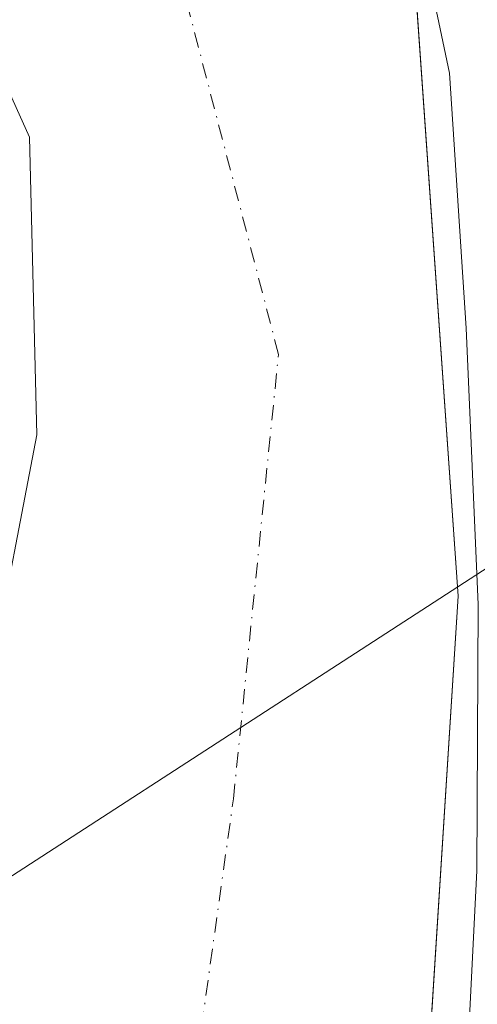
# Model space of a CAD drawing. Units: metres. Extents: x 600458 to 603904, y 4740731 to 4743095.
# Drawn here: x 602992 to 603031, y 4741165 to 4741250 of the extents above; entities that cross this region are included whole.
import ezdxf

# ---------------------------------------------------------------- set-up
doc = ezdxf.new("R2010")
doc.units = ezdxf.units.M
doc.header["$MEASUREMENT"] = 0
doc.linetypes.add('DGN Style 4', pattern=[2.6384748266838614, 1.318413404963828, -0.6592067024819142, 0.001648016756204785, -0.6592067024819142])
for name, color, linetype, lineweight in [('Arbolado forestal CxS', 92, 'Continuous', 0), ('Corriente natural Cxs', 4, 'Continuous', 13), ('Corriente natural eje', 4, 'DGN Style 4', 0), ('Entidad de ámbito territorial', 7, 'Continuous', 0), ('Entidad de ámbito territorial CxS', 92, 'Continuous', 0), ('Huerta CxS', 92, 'Continuous', 0), ('Suelo desnudo CxS', 253, 'Continuous', 0), ('Tendido', 6, 'Continuous', 0)]:
    doc.layers.add(name, color=color, linetype=linetype, lineweight=lineweight)

# ---------------------------------------------------------------- blocks, each defined once
blk = doc.blocks.new('*U10')
at = {"layer": 'Arbolado forestal CxS', "color": 92, "linetype": 'Continuous', "lineweight": 0}
blk.add_polyline3d([(603036.2701000003, 4741043.440099999, 384.4198000000033), (603029.9101, 4741074.4801, 384.4636000000028), (603028.0702000001, 4741097.360099999, 384.5675000000047), (603027.9901000002, 4741109.200099999, 384.6986000000034), (603031.3501000004, 4741176.640100001, 384.6879000000045), (603031.4702000003, 4741199.600099999, 384.6897000000026), (603030.4301000005, 4741223.440099999, 385.034799999994), (603028.9901000002, 4741245.440099999, 384.9646000000066), (603025.0301999999, 4741264.3201, 385.3105000000069), (603016.7901, 4741286.800100001, 385.2700999999943), (603014.4735000003, 4741290.146299999, 384.9563999999955), (603016.2578999996, 4741292.121300001, 385.1229000000022), (603021.5579000004, 4741297.987500001, 384.8862999999984), (603021.6797000002, 4741298.0724, 384.8889999999956), (603022.1743000001, 4741298.439400001, 384.8665000000037), (603029.0159, 4741303.5153, 384.7979999999953), (603034.1191999996, 4741306.5395, 384.6888999999938)], dxfattribs=at)
blk = doc.blocks.new('*U14')
at = {"layer": 'Suelo desnudo CxS', "color": 253, "linetype": 'Continuous', "lineweight": 0}
for points in [[(603034.1191999996, 4741306.5395, 384.6888999999938), (603029.0159, 4741303.5153, 384.7979999999953), (603022.1743000001, 4741298.439400001, 384.8665000000037), (603021.6797000002, 4741298.0724, 384.8889999999956), (603021.5579000004, 4741297.987500001, 384.8862999999984), (603016.2578999996, 4741292.121300001, 385.1229000000022), (603014.4735000003, 4741290.146299999, 384.9563999999955), (603016.7901, 4741286.800100001, 385.2700999999943), (603025.0301999999, 4741264.3201, 385.3105000000069), (603028.9901000002, 4741245.440099999, 384.9646000000066), (603030.4301000005, 4741223.440099999, 385.034799999994), (603031.4702000003, 4741199.600099999, 384.6897000000026), (603031.3501000004, 4741176.640100001, 384.6879000000045), (603027.9901000002, 4741109.200099999, 384.6986000000034), (603028.0702000001, 4741097.360099999, 384.5675000000047), (603029.9101, 4741074.4801, 384.4636000000028), (603036.2701000003, 4741043.440099999, 384.4198000000033)], [(602978.2301000003, 4741154.0801, 387.1214000000036), (602983.0176999997, 4741168.269900001, 386.6512999999977), (602984.7051999997, 4741173.2711, 386.5718999999954), (602984.8701, 4741173.7601, 386.5093000000052), (602984.8701, 4741173.840100001, 386.5062000000034), (602989.3501000004, 4741193.360099999, 384.3337000000029), (602993.3901000004, 4741214.2401, 384.6873000000051), (602992.7500999998, 4741239.920100001, 384.3445999999968), (602988.1101000002, 4741250.1601, 384.184500000003), (602980.1101000002, 4741260.3201, 384.4486000000034), (602975.3101000005, 4741264.4801, 384.7986999999994), (602965.8701, 4741271.280099999, 384.3221000000049), (602961.9101, 4741274.720100001, 384.0155999999988), (602958.2701000003, 4741279.6801, 384.0164999999979), (602956.7267000005, 4741283.0579, 384.1144000000059), (602950.6300999997, 4741296.4001, 384.2838999999949), (602947.3102000002, 4741301.280099999, 384.0243999999948), (602943.2702000003, 4741305.520099999, 383.885500000004), (602938.2701000003, 4741309.440099999, 383.8907999999938), (602932.3502000002, 4741313.040100001, 383.8748999999953), (602919.9901999999, 4741317.520099999, 383.5044000000053)]]:
    blk.add_polyline3d(points, dxfattribs=at)
blk = doc.blocks.new('*U15')
at = {"layer": 'Corriente natural Cxs', "color": 4, "linetype": 'Continuous', "lineweight": 13}
for points in [[(602978.2301000003, 4741154.0801, 387.1214000000036), (602983.0176999997, 4741168.269900001, 386.6512999999977), (602984.0641999999, 4741171.3716, 386.6744000000036), (602984.7051999997, 4741173.2711, 386.5718999999954), (602984.8701, 4741173.7601, 386.5093000000052), (602984.8701, 4741173.840100001, 386.5062000000034), (602989.3501000004, 4741193.360099999, 384.3337000000029), (602993.3901000004, 4741214.2401, 384.6873000000051), (602992.7500999998, 4741239.920100001, 384.3445999999968), (602988.1101000002, 4741250.1601, 384.184500000003), (602980.1101000002, 4741260.3201, 384.4486000000034), (602975.3101000005, 4741264.4801, 384.7986999999994), (602965.8701, 4741271.280099999, 384.3221000000049), (602961.9101, 4741274.720100001, 384.0155999999988), (602958.2701000003, 4741279.6801, 384.0164999999979), (602956.7267000005, 4741283.057800001, 384.1144000000059), (602950.6300999997, 4741296.4001, 384.2838999999949), (602947.3102000002, 4741301.280099999, 384.0243999999948), (602943.2702000003, 4741305.520099999, 383.885500000004), (602938.2701000003, 4741309.440099999, 383.8907999999938), (602932.3502000002, 4741313.040100001, 383.8748999999953), (602919.9901999999, 4741317.520099999, 383.5044000000053)], [(602979.4301000005, 4741321.6801, 383.7664999999979), (602988.9501, 4741314.3201, 384.1166999999987), (603002.1501000002, 4741303.040100001, 384.9413000000059), (603008.8883999997, 4741296.509299999, 384.1725000000006), (603011.2406000001, 4741294.230599999, 384.3653000000049), (603012.4700999996, 4741293.040100001, 384.5035999999964), (603014.4735000003, 4741290.146299999, 384.9563999999955), (603016.7901, 4741286.800100001, 385.2700999999943), (603025.0301999999, 4741264.3201, 385.3105000000069), (603028.9901000002, 4741245.440099999, 384.9646000000066), (603030.4301000005, 4741223.440099999, 385.034799999994), (603031.4702000003, 4741199.600099999, 384.6897000000026), (603031.3501000004, 4741176.640100001, 384.6879000000045), (603027.9901000002, 4741109.200099999, 384.6986000000034), (603028.0702000001, 4741097.360099999, 384.5675000000047), (603029.9101, 4741074.4801, 384.4636000000028), (603036.2701000003, 4741043.440099999, 384.4198000000033), (603039.5100999996, 4741021.040100001, 384.7078000000038), (603042.3102000002, 4741008.4801, 384.6098000000056), (603059.6201, 4740940.0801, 386.4112000000023)]]:
    blk.add_polyline3d(points, dxfattribs=at)

msp = doc.modelspace()

# ---------------------------------------------------------------- linework, layer by layer
at = {"layer": 'Arbolado forestal CxS', "color": 92, "linetype": 'Continuous', "lineweight": 0}
msp.add_polyline3d([(603034.1191999996, 4741306.5395, 384.6888999999938), (603029.0159, 4741303.5153, 384.7979999999953), (603022.1743000001, 4741298.439400001, 384.8665000000037), (603021.6797000002, 4741298.0724, 384.8889999999956), (603021.5579000004, 4741297.987500001, 384.8862999999984), (603016.2578999996, 4741292.121300001, 385.1229000000022), (603014.4735000003, 4741290.146299999, 384.9563999999955), (603016.7901, 4741286.800100001, 385.2700999999943), (603025.0301999999, 4741264.3201, 385.3105000000069), (603028.9901000002, 4741245.440099999, 384.9646000000066), (603030.4301000005, 4741223.440099999, 385.034799999994), (603031.4702000003, 4741199.600099999, 384.6897000000026), (603031.3501000004, 4741176.640100001, 384.6879000000045), (603027.9901000002, 4741109.200099999, 384.6986000000034), (603028.0702000001, 4741097.360099999, 384.5675000000047), (603029.9101, 4741074.4801, 384.4636000000028), (603036.2701000003, 4741043.440099999, 384.4198000000033)], dxfattribs=at)
at = {"layer": 'Corriente natural Cxs', "color": 4, "linetype": 'Continuous', "lineweight": 13}
for points in [[(602985.9000000004, 4741178.327199999, 386.0332000000053), (602989.3501000004, 4741193.360099999, 384.3337000000029), (602993.3901000004, 4741214.2401, 384.6873000000051), (602992.7500999998, 4741239.920100001, 384.3445999999968), (602988.1101000002, 4741250.1601, 384.184500000003), (602980.1101000002, 4741260.3201, 384.4486000000034), (602975.3101000005, 4741264.4801, 384.7986999999994), (602965.8701, 4741271.280099999, 384.3221000000049), (602961.9101, 4741274.720100001, 384.0155999999988), (602958.2701000003, 4741279.6801, 384.0164999999979), (602956.7267000005, 4741283.057800001, 384.1144000000059), (602950.6300999997, 4741296.4001, 384.2838999999949), (602947.3102000002, 4741301.280099999, 384.0243999999948), (602943.2702000003, 4741305.520099999, 383.885500000004), (602938.2701000003, 4741309.440099999, 383.8907999999938), (602932.3502000002, 4741313.040100001, 383.8748999999953), (602919.9901999999, 4741317.520099999, 383.5044000000053)], [(603014.4735000003, 4741290.146299999, 384.9563999999955), (603016.7901, 4741286.800100001, 385.2700999999943), (603025.0301999999, 4741264.3201, 385.3105000000069), (603028.9901000002, 4741245.440099999, 384.9646000000066), (603030.4301000005, 4741223.440099999, 385.034799999994), (603031.4702000003, 4741199.600099999, 384.6897000000026), (603031.3501000004, 4741176.640100001, 384.6879000000045), (603027.9901000002, 4741109.200099999, 384.6986000000034), (603028.0702000001, 4741097.360099999, 384.5675000000047), (603029.9101, 4741074.4801, 384.4636000000028), (603036.2701000003, 4741043.440099999, 384.4198000000033), (603039.5100999996, 4741021.040100001, 384.7078000000038), (603042.3102000002, 4741008.4801, 384.6098000000056), (603059.6201, 4740940.0801, 386.4112000000023)]]:
    msp.add_polyline3d(points, dxfattribs=at)
at = {"layer": 'Corriente natural eje', "color": 4, "linetype": 'DGN Style 4', "lineweight": 0}
msp.add_polyline3d([(603006.4600999998, 4741155.020099999, 384.126099999994), (603010.3501000004, 4741182.8201, 384.0960000000051), (603014.2401000002, 4741221.1801, 383.699099999998), (603000.9101, 4741272.3201, 383.7967000000062), (602994.3395999996, 4741280.970600001, 383.9572000000044)], dxfattribs=at)
at = {"layer": 'Entidad de ámbito territorial', "color": 7, "linetype": 'Continuous', "lineweight": 0, "flags": 128}
msp.add_lwpolyline([(603000.1210000007, 4741344.798999999), (603021.4790000003, 4741314.384000001), (603021.682, 4741311.672000002), (603023.0950000013, 4741292.694999999), (603026.1210000003, 4741252.085999999), (603029.7310000003, 4741200.312999997), (603027.202000001, 4741160.336999998), (603028.7600000014, 4741114.359999999), (603028.2330000001, 4741085.364999998), (603030.8450000006, 4741067.634000001), (603043.2020000004, 4741026.119), (603048.5380000006, 4740986.209000001), (603055.4910000007, 4740942.654), (603069.9129999996, 4740904.750000001), (603088.3020000019, 4740860.586999999), (603137.7454180975, 4740770.337306558)], dxfattribs=at)
msp.add_lwpolyline([(603000.1210000007, 4741344.798999999), (603021.4790000003, 4741314.384000001), (603021.682, 4741311.672000002), (603023.0950000013, 4741292.694999999), (603026.1210000003, 4741252.085999999), (603029.7310000003, 4741200.312999997), (603027.202000001, 4741160.336999998), (603028.7600000014, 4741114.359999999), (603028.2330000001, 4741085.364999998), (603030.8450000006, 4741067.634000001), (603043.2020000004, 4741026.119), (603048.5380000006, 4740986.209000001), (603055.4910000007, 4740942.654), (603069.9129999996, 4740904.750000001), (603088.3020000019, 4740860.586999999), (603137.7454180975, 4740770.337306558)], dxfattribs=at)
at = {"layer": 'Entidad de ámbito territorial CxS', "color": 92, "linetype": 'Continuous', "lineweight": 0, "flags": 128}
for points in [[(603000.1210000003, 4741344.799000001), (603021.4789999997, 4741314.384), (603021.6819999994, 4741311.672000002), (603023.0950000007, 4741292.695), (603026.1209999998, 4741252.085999998), (603029.7309999996, 4741200.312999999), (603027.2020000004, 4741160.336999999), (603028.7600000007, 4741114.359999998), (603028.2329999995, 4741085.364999999), (603030.845, 4741067.634), (603043.2019999998, 4741026.119000001), (603048.5380000002, 4740986.209), (603055.491, 4740942.653999999), (603069.9129999991, 4740904.75), (603088.3020000014, 4740860.586999998), (603137.7454180947, 4740770.337306559), (601455.3858641749, 4740745.387194962)], [(603897.8500007886, 4740781.609982559), (603137.7454180947, 4740770.337306559), (603088.3020000014, 4740860.586999998), (603069.9129999991, 4740904.75), (603055.491, 4740942.653999999), (603048.5380000002, 4740986.209), (603043.2019999998, 4741026.119000001), (603030.845, 4741067.634), (603028.2329999995, 4741085.364999999), (603028.7600000007, 4741114.359999998), (603027.2020000004, 4741160.336999999), (603029.7309999996, 4741200.312999999), (603026.1209999998, 4741252.085999998), (603023.0950000007, 4741292.695), (603021.6819999994, 4741311.672000002), (603021.4789999997, 4741314.384), (603000.1210000003, 4741344.799000001)]]:
    msp.add_lwpolyline(points, dxfattribs=at)
at = {"layer": 'Huerta CxS', "color": 92, "linetype": 'Continuous', "lineweight": 0}
for points in [[(602956.7267000005, 4741283.0579, 384.1144000000059), (602958.2701000003, 4741279.6801, 384.0164999999979), (602961.9101, 4741274.720100001, 384.0155999999988), (602965.8701, 4741271.280099999, 384.3221000000049), (602975.3101000005, 4741264.4801, 384.7986999999994), (602980.1101000002, 4741260.3201, 384.4486000000034), (602988.1101000002, 4741250.1601, 384.184500000003), (602992.7500999998, 4741239.920100001, 384.3445999999968), (602993.3901000004, 4741214.2401, 384.6873000000051), (602989.3501000004, 4741193.360099999, 384.3337000000029), (602984.8701, 4741173.840100001, 386.5062000000034), (602984.8701, 4741173.7601, 386.5093000000052), (602984.7051999997, 4741173.2711, 386.5718999999954)], [(602988.1101000002, 4741250.1601, 384.184500000003), (602992.7500999998, 4741239.920100001, 384.3445999999968), (602993.3901000004, 4741214.2401, 384.6873000000051), (602989.3501000004, 4741193.360099999, 384.3337000000029)]]:
    msp.add_polyline3d(points, dxfattribs=at)
at = {"layer": 'Suelo desnudo CxS', "color": 253, "linetype": 'Continuous', "lineweight": 0}
for points in [[(603034.1191999996, 4741306.5395, 384.6888999999938), (603029.0159, 4741303.5153, 384.7979999999953), (603022.1743000001, 4741298.439400001, 384.8665000000037), (603021.6797000002, 4741298.0724, 384.8889999999956), (603021.5579000004, 4741297.987500001, 384.8862999999984), (603016.2578999996, 4741292.121300001, 385.1229000000022), (603014.4735000003, 4741290.146299999, 384.9563999999955), (603016.7901, 4741286.800100001, 385.2700999999943), (603025.0301999999, 4741264.3201, 385.3105000000069), (603028.9901000002, 4741245.440099999, 384.9646000000066), (603030.4301000005, 4741223.440099999, 385.034799999994), (603031.4702000003, 4741199.600099999, 384.6897000000026), (603031.3501000004, 4741176.640100001, 384.6879000000045), (603027.9901000002, 4741109.200099999, 384.6986000000034), (603028.0702000001, 4741097.360099999, 384.5675000000047), (603029.9101, 4741074.4801, 384.4636000000028), (603036.2701000003, 4741043.440099999, 384.4198000000033)], [(602956.7267000005, 4741283.0579, 384.1144000000059), (602958.2701000003, 4741279.6801, 384.0164999999979), (602961.9101, 4741274.720100001, 384.0155999999988), (602965.8701, 4741271.280099999, 384.3221000000049), (602975.3101000005, 4741264.4801, 384.7986999999994), (602980.1101000002, 4741260.3201, 384.4486000000034), (602988.1101000002, 4741250.1601, 384.184500000003), (602992.7500999998, 4741239.920100001, 384.3445999999968), (602993.3901000004, 4741214.2401, 384.6873000000051), (602989.3501000004, 4741193.360099999, 384.3337000000029), (602984.8701, 4741173.840100001, 386.5062000000034), (602984.8701, 4741173.7601, 386.5093000000052), (602984.7051999997, 4741173.2711, 386.5718999999954)]]:
    msp.add_polyline3d(points, dxfattribs=at)
at = {"layer": 'Tendido', "color": 6, "linetype": 'Continuous', "lineweight": 0}
msp.add_polyline3d([(603836.0356000002, 4741725.866900001, 425.1539000000049), (603653.2610999999, 4741606.592499999, 404.6860000000015), (603477.1540000001, 4741491.657299999, 400.2718000000023), (603308.9315999999, 4741382.225400001, 390.7035000000033), (603160.7883000001, 4741286.115499999, 389.850099999996), (602954.2834000001, 4741152.249100001, 392.0583999999944), (602914.3700000001, 4741142.680000001, 390.7449000000051)], dxfattribs=at)

# ---------------------------------------------------------------- block references
at = {"layer": 'Arbolado forestal CxS', "color": 92, "linetype": 'Continuous', "lineweight": 0}
msp.add_blockref('*U10', (0, 0), dxfattribs=at)
at = {"layer": 'Corriente natural Cxs', "color": 4, "linetype": 'Continuous', "lineweight": 13}
msp.add_blockref('*U15', (0, 0), dxfattribs=at)
at = {"layer": 'Suelo desnudo CxS', "color": 253, "linetype": 'Continuous', "lineweight": 0}
msp.add_blockref('*U14', (0, 0), dxfattribs=at)

doc.saveas('drawing.dxf')
